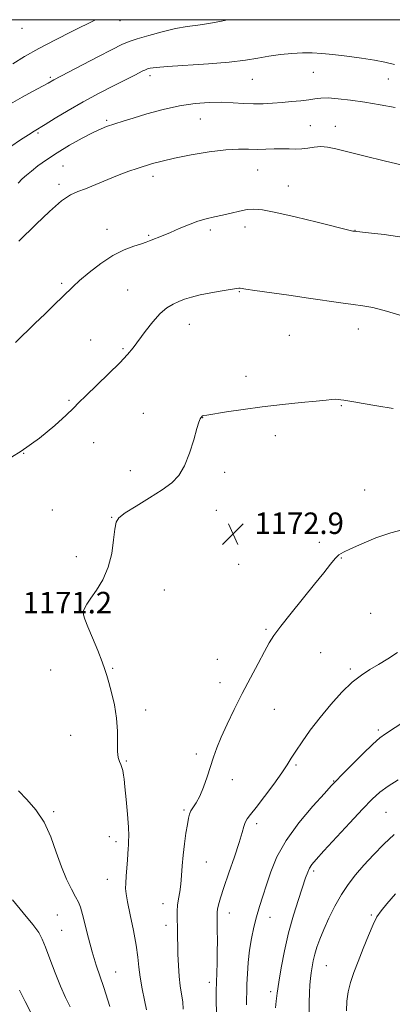
# Model space of a CAD drawing. Extents: x 2187300 to 2190200, y 309800 to 312700.
# Drawn here: x 2188666 to 2188805, y 312133 to 312500 of the extents above; entities that cross this region are included whole.
import ezdxf

# ---------------------------------------------------------------- set-up
doc = ezdxf.new("R2010")
doc.units = 0
doc.header["$MEASUREMENT"] = 0
for name, color, linetype, lineweight in [('CONTOUR INDEX', 41, 'Continuous', 13), ('CONTOUR INTERMEDIATE', 44, 'Continuous', 0), ('GRID LINE', 7, 'Continuous', 0), ('SPOT ELEVATION', 7, 'Continuous', 0), ('SPOT ELEVATION DTM', 2, 'Continuous', 13)]:
    doc.layers.add(name, color=color, linetype=linetype, lineweight=lineweight)
doc.styles.add('Style-WORKING', font='WORKING.shx')

# ---------------------------------------------------------------- blocks, each defined once
blk = doc.blocks.new('SPOT')
at = {"layer": 'SPOT ELEVATION'}
for p, q in [((-3.91, -3.91), (3.82, 3.81)), ((-1.65, 3.77), (1.72, -3.93))]:
    blk.add_line(p, q, dxfattribs=at)

msp = doc.modelspace()

# ---------------------------------------------------------------- linework, layer by layer
at = {"layer": 'CONTOUR INDEX', "flags": 128}
for points, elevation in [([(2188743.056, 312500), (2188740.813, 312499.495), (2188736.096, 312498.554), (2188731.953, 312497.935), (2188728.001, 312497.414), (2188723.7, 312496.676), (2188718.737, 312495.512), (2188713.704, 312494.132), (2188709.422, 312492.847), (2188706.369, 312491.831), (2188703.654, 312490.697), (2188700.043, 312488.919), (2188694.755, 312486.192), (2188678.321, 312477.5929), (2188676.181, 312476.366), (2188670.397, 312473.26), (2188666.514, 312471.139), (2188662.1481, 312468.691)], 1160), ([(2188809.485, 312389.236), (2188802.366, 312391.423), (2188797.284, 312392.713), (2188793.537, 312393.3629), (2188789.91, 312393.823), (2188785.398, 312394.457), (2188773.2851, 312396.274), (2188765.97, 312397.326), (2188753.266, 312399.122), (2188749.927, 312399.622), (2188747.784, 312399.96), (2188747.343, 312399.952), (2188746.423, 312399.816), (2188741.028, 312398.963), (2188736.86, 312398.265), (2188732.827, 312397.476), (2188729.6201, 312396.658), (2188727.099, 312395.818), (2188724.918, 312394.952), (2188722.768, 312393.9921), (2188720.495, 312392.631), (2188717.985, 312390.499), (2188715.198, 312387.4), (2188712.393, 312383.834), (2188707.891, 312377.762), (2188705.798, 312375.218), (2188702.897, 312372.128), (2188698.761, 312368.055), (2188690.254, 312359.873), (2188687.69, 312357.303), (2188685.665, 312355.242), (2188682.973, 312352.651), (2188678.6789, 312348.7851), (2188672.943, 312344.0601), (2188666.2, 312339.182), (2188658.959, 312334.764)], 1170), ([(2188806.763, 312216.743), (2188802.933, 312214.411), (2188799.886, 312212.177), (2188797.022, 312209.538), (2188793.469, 312205.828), (2188788.6859, 312200.701), (2188779.012, 312190.248), (2188776.126, 312187.096), (2188774.536, 312185.224), (2188773.662, 312183.885), (2188772.982, 312182.384), (2188772.203, 312180.211), (2188769.497, 312172.1521), (2188767.639, 312166.274), (2188765.822, 312159.738), (2188764.299, 312153.031), (2188763.1069, 312146.705), (2188762.232, 312141.33), (2188761.646, 312137.298), (2188761.27, 312134.282), (2188761.014, 312131.781)], 1180), ([(2188665.111, 312212.699), (2188668.264, 312209.458), (2188671.609, 312205.586), (2188674.691, 312200.944), (2188677.178, 312195.52), (2188679.229, 312189.79), (2188681.129, 312184.357), (2188683.076, 312179.724), (2188684.925, 312175.998), (2188686.446, 312173.187), (2188687.496, 312171.162), (2188688.263, 312169.236), (2188689.025, 312166.583), (2188691.2101, 312157.748), (2188692.601, 312152.602), (2188694.118, 312147.728), (2188696.975, 312139.312), (2188699.16, 312132.341)], 1170)]:
    msp.add_lwpolyline(points, dxfattribs=dict(at, elevation=elevation))
at = {"layer": 'CONTOUR INTERMEDIATE', "flags": 128}
for points, elevation in [([(2188694.124, 312500), (2188693.914, 312499.897), (2188685.014, 312495.563), (2188678.894, 312492.5121), (2188672.719, 312489.283), (2188667.425, 312486.284), (2188662.984, 312483.597)], 1158), ([(2188805.3, 312483.3111), (2188801.752, 312484.148), (2188797.95, 312484.889), (2188793.041, 312485.6509), (2188787.564, 312486.385), (2188782.406, 312487.004), (2188778.209, 312487.434), (2188774.625, 312487.654), (2188771.06, 312487.662), (2188767.0689, 312487.454), (2188762.8, 312487.045), (2188758.55, 312486.454), (2188754.427, 312485.713), (2188749.776, 312484.911), (2188743.753, 312484.152), (2188735.95, 312483.517), (2188720.747, 312482.564), (2188716.422, 312482.19), (2188714.24, 312481.878), (2188713.273, 312481.633), (2188712.713, 312481.447), (2188712.2139, 312481.238), (2188711.551, 312480.912), (2188708.563, 312479.3839), (2188700.811, 312475.5), (2188695.208, 312472.633), (2188689.2879, 312469.45), (2188683.676, 312466.212), (2188678.816, 312463.26), (2188675.104, 312460.954), (2188670.956, 312458.425), (2188668.894, 312457.144), (2188665.87, 312455.201), (2188662.264, 312452.8091)], 1162), ([(2188805.538, 312467.303), (2188800.006, 312468.266), (2188794.291, 312469.228), (2188788.95, 312470.014), (2188784.291, 312470.56), (2188780.559, 312470.822), (2188777.851, 312470.786), (2188775.664, 312470.537), (2188773.35, 312470.184), (2188770.417, 312469.821), (2188767.003, 312469.472), (2188763.401, 312469.145), (2188759.846, 312468.857), (2188756.324, 312468.664), (2188752.759, 312468.632), (2188749.07, 312468.793), (2188745.149, 312469.035), (2188740.886, 312469.212), (2188736.179, 312469.178), (2188730.975, 312468.796), (2188725.233, 312467.928), (2188719.041, 312466.521), (2188713.011, 312464.858), (2188707.882, 312463.31), (2188704.189, 312462.159), (2188698.003, 312460.193), (2188695.913, 312459.382), (2188692.975, 312458.002), (2188688.891, 312455.849), (2188684.175, 312453.186), (2188679.548, 312450.394), (2188675.602, 312447.8), (2188672.416, 312445.519), (2188669.943, 312443.616), (2188668.0859, 312442.092), (2188666.555, 312440.701), (2188665.013, 312439.135)], 1164), ([(2188808.376, 312445.834), (2188801.519, 312447.373), (2188794.353, 312449.125), (2188783.522, 312451.883), (2188780.348, 312452.551), (2188777.849, 312452.753), (2188775.454, 312452.549), (2188773.072, 312452.156), (2188770.736, 312451.829), (2188768.444, 312451.752), (2188766.071, 312451.829), (2188763.458, 312451.893), (2188760.5049, 312451.827), (2188757.33, 312451.707), (2188754.11, 312451.659), (2188750.89, 312451.745), (2188747.1921, 312451.772), (2188742.406, 312451.485), (2188736.216, 312450.711), (2188729.477, 312449.608), (2188723.3371, 312448.4161), (2188718.656, 312447.328), (2188715.144, 312446.354), (2188709.374, 312444.573), (2188706.272, 312443.545), (2188702.655, 312442.187), (2188698.41, 312440.414), (2188694.033, 312438.548), (2188690.176, 312437.008), (2188687.23, 312435.989), (2188684.544, 312434.785), (2188681.208, 312432.465), (2188676.662, 312428.479), (2188671.745, 312423.7981), (2188665.241, 312417.415)], 1166), ([(2188808.946, 312418.853), (2188801.513, 312419.916), (2188795.594, 312420.5829), (2188790.187, 312421.155), (2188789.7621, 312421.243), (2188776.517, 312424.52), (2188768.367, 312426.491), (2188761.044, 312428.177), (2188756.101, 312429.14), (2188752.9289, 312429.43), (2188750.376, 312429.221), (2188747.527, 312428.679), (2188744.393, 312427.9609), (2188741.222, 312427.217), (2188738.188, 312426.545), (2188735.177, 312425.8219), (2188732.004, 312424.874), (2188728.565, 312423.59), (2188725.08, 312422.134), (2188721.851, 312420.739), (2188719.127, 312419.59), (2188714.042, 312417.5339), (2188712.7789, 312417.073), (2188710.968, 312416.493), (2188708.207, 312415.627), (2188704.601, 312414.247), (2188700.381, 312412.112), (2188695.838, 312409.129), (2188691.498, 312405.815), (2188687.946, 312402.832), (2188685.536, 312400.63), (2188681.58, 312396.6771), (2188678.616, 312393.824), (2188675.032, 312390.425), (2188671.28, 312386.841), (2188664.028, 312379.77)], 1168), ([(2188804.871, 312355.146), (2188798.75, 312356.144), (2188793.722, 312357.023), (2188790.219, 312357.601), (2188786.4641, 312358.166), (2188785.334, 312358.372), (2188784.3439, 312358.533), (2188783.323, 312358.592), (2188782.018, 312358.502), (2188779.8491, 312358.255), (2188776.151, 312357.8521), (2188770.514, 312357.296), (2188763.533, 312356.59), (2188756.057, 312355.74), (2188748.894, 312354.777), (2188742.694, 312353.843), (2188735.409, 312352.686), (2188734.223, 312352.484), (2188733.801, 312352.354), (2188733.546, 312352.177), (2188733.32, 312351.937), (2188733.1029, 312351.646), (2188732.848, 312351.207), (2188732.424, 312350.079), (2188731.6759, 312347.611), (2188730.492, 312343.453), (2188728.927, 312338.451), (2188727.082, 312333.752), (2188724.973, 312330.2), (2188722.299, 312327.431), (2188718.675, 312324.779), (2188713.967, 312321.775), (2188709.029, 312318.741), (2188704.965, 312316.197), (2188702.5821, 312314.422), (2188701.5031, 312312.725), (2188701.053, 312310.1769), (2188700.629, 312306.136), (2188699.895, 312301.125), (2188698.587, 312295.959), (2188696.571, 312291.331), (2188694.237, 312287.447), (2188692.106, 312284.394), (2188690.594, 312282.198), (2188689.697, 312280.639), (2188689.31, 312279.438), (2188689.356, 312278.2641), (2188689.896, 312276.584), (2188691.026, 312273.814), (2188692.742, 312269.653), (2188694.666, 312264.926), (2188696.323, 312260.741), (2188697.379, 312257.852), (2188698.078, 312255.6031), (2188698.805, 312252.984), (2188699.824, 312249.239), (2188700.91, 312244.638), (2188701.717, 312239.703), (2188702.01, 312234.929), (2188702.005, 312230.687), (2188702.031, 312227.319), (2188702.3331, 312225.038), (2188702.823, 312223.548), (2188703.331, 312222.421), (2188703.72, 312221.32), (2188703.9901, 312220.249), (2188704.177, 312219.305), (2188704.324, 312218.431), (2188704.506, 312216.97), (2188704.805, 312214.118), (2188705.263, 312209.436), (2188705.758, 312203.954), (2188706.1291, 312199.072), (2188706.26, 312195.834), (2188706.214, 312193.874), (2188706.103, 312192.473), (2188706.009, 312191.002), (2188705.914, 312189.188), (2188705.773, 312186.853), (2188705.56, 312183.938), (2188705.323, 312180.879), (2188705.13, 312178.2369), (2188705.059, 312176.305), (2188705.237, 312174.316), (2188705.801, 312171.2391), (2188706.807, 312166.409), (2188707.992, 312160.635), (2188709.011, 312155.095), (2188709.626, 312150.649), (2188710.018, 312146.9049), (2188710.476, 312143.152), (2188711.203, 312138.915), (2188712.072, 312134.647), (2188712.869, 312131.036)], 1172), ([(2188809.143, 312310.183), (2188803.929, 312308.809), (2188798.427, 312306.868), (2188793.205, 312304.719), (2188789.0019, 312302.858), (2188786.309, 312301.6051), (2188784.63, 312300.581), (2188783.222, 312299.232), (2188781.429, 312297.077), (2188778.952, 312293.931), (2188775.577, 312289.678), (2188766.761, 312278.847), (2188762.927, 312274.029), (2188760.3871, 312270.569), (2188758.635, 312267.7541), (2188756.882, 312264.5389), (2188754.5191, 312260.1299), (2188751.659, 312254.755), (2188748.595, 312248.897), (2188745.605, 312243.014), (2188742.901, 312237.472), (2188740.68, 312232.613), (2188739.058, 312228.634), (2188737.828, 312225.161), (2188735.462, 312217.837), (2188734.118, 312213.99), (2188732.753, 312210.659), (2188731.45, 312208.227), (2188729.427, 312205.223), (2188728.863, 312204.005), (2188728.483, 312202.459), (2188728.103, 312200.162), (2188727.5961, 312196.844), (2188727.036, 312192.845), (2188726.553, 312188.657), (2188726.23, 312184.698), (2188725.983, 312181.077), (2188725.684, 312177.827), (2188725.25, 312174.959), (2188724.779, 312172.391), (2188724.415, 312170.019), (2188724.262, 312167.752), (2188724.269, 312165.544), (2188724.407, 312161.13), (2188724.602, 312151.722), (2188724.759, 312147.554), (2188725.0449, 312143.504), (2188725.484, 312139.947), (2188725.971, 312136.839), (2188726.371, 312134.032), (2188726.602, 312131.345)], 1174), ([(2188806.452, 312264.135), (2188802.879, 312261.842), (2188799.428, 312259.672), (2188796.198, 312257.798), (2188792.992, 312255.803), (2188789.54, 312253.121), (2188785.666, 312249.359), (2188781.578, 312244.813), (2188777.5789, 312239.95), (2188773.947, 312235.2121), (2188770.867, 312230.929), (2188768.498, 312227.408), (2188766.854, 312224.762), (2188765.374, 312222.34), (2188763.349, 312219.299), (2188760.3229, 312215.11), (2188756.857, 312210.491), (2188753.761, 312206.474), (2188751.657, 312203.815), (2188750.408, 312202.163), (2188749.687, 312200.894), (2188749.166, 312199.391), (2188748.516, 312197.082), (2188747.408, 312193.4049), (2188745.6501, 312188.098), (2188743.6, 312182.102), (2188741.751, 312176.6601), (2188740.489, 312172.734), (2188739.753, 312170.177), (2188739.375, 312168.562), (2188739.205, 312167.426), (2188739.165, 312166.165), (2188739.257, 312160.91), (2188739.294, 312156.858), (2188739.277, 312152.568), (2188739.183, 312148.521), (2188739.0539, 312144.79), (2188738.945, 312141.346), (2188738.899, 312138.173), (2188738.898, 312135.323), (2188738.928, 312129.205)], 1176), ([(2188812.794, 312240.928), (2188801.936, 312233.913), (2188799.878, 312232.392), (2188797.299, 312230.086), (2188793.532, 312226.427), (2188789.319, 312222.223), (2188785.757, 312218.626), (2188783.544, 312216.368), (2188781.786, 312214.503), (2188779.194, 312211.667), (2188774.9, 312206.883), (2188769.734, 312200.731), (2188764.95, 312194.178), (2188761.513, 312188.039), (2188759.224, 312182.508), (2188757.592, 312177.628), (2188756.207, 312173.382), (2188754.968, 312169.523), (2188753.85, 312165.743), (2188752.84, 312161.79), (2188751.971, 312157.621), (2188751.282, 312153.247), (2188750.801, 312148.736), (2188750.499, 312144.394), (2188750.333, 312140.587), (2188750.257, 312137.563), (2188750.221, 312135.115), (2188750.17, 312132.919)], 1178), ([(2188805.252, 312196.358), (2188801.344, 312192.797), (2188797.509, 312188.849), (2188793.963, 312184.923), (2188790.86, 312181.3021), (2188788.112, 312177.764), (2188785.568, 312173.9591), (2188783.128, 312169.668), (2188780.883, 312165.203), (2188778.974, 312161.007), (2188777.503, 312157.424), (2188776.418, 312154.387), (2188775.626, 312151.73), (2188775.0439, 312149.305), (2188774.6129, 312147.0361), (2188774.2809, 312144.864), (2188774.006, 312142.698), (2188773.786, 312140.298), (2188773.632, 312137.3909), (2188773.548, 312133.799), (2188773.529, 312129.736)], 1182), ([(2188805.746, 312174.326), (2188802.518, 312170.588), (2188800.338, 312167.948), (2188798.7971, 312165.706), (2188797.352, 312162.875), (2188795.594, 312158.77), (2188793.6439, 312153.899), (2188791.759, 312149.07), (2188790.158, 312144.8999), (2188788.913, 312141.244), (2188788.058, 312137.766), (2188787.603, 312134.215), (2188787.443, 312130.672)], 1184), ([(2188662.846, 312172.048), (2188666.891, 312167.212), (2188670.443, 312162.839), (2188672.68, 312159.796), (2188674.03, 312157.343), (2188675.234, 312154.341), (2188676.865, 312149.992), (2188678.815, 312144.859), (2188680.808, 312139.846), (2188682.637, 312135.649), (2188684.372, 312132.116)], 1168), ([(2188665.476, 312138.418), (2188667.65, 312134.114), (2188670.154, 312129.34)], 1166)]:
    msp.add_lwpolyline(points, dxfattribs=dict(at, elevation=elevation))
at = {"layer": 'GRID LINE', "flags": 128}
msp.add_lwpolyline([(2187500, 310000), (2190000, 310000), (2190000, 312500), (2187500, 312500), (2187500, 310000)], dxfattribs=at)
at = {"layer": 'SPOT ELEVATION DTM'}
for p in [(2188666.41, 312496.72, 1156.64), (2188703.05, 312499.68, 1158.61), (2188677.06, 312478.53, 1159.77), (2188714.14, 312479.11, 1162.45), (2188775.07, 312480.36, 1162.83), (2188752.39, 312477.77, 1162.88), (2188803.07, 312477.96, 1162.7), (2188697.99, 312462.48, 1163.76), (2188732.97, 312462.98, 1164.89), (2188773.99, 312460.51, 1165.11), (2188783.33, 312460.32, 1165.42), (2188672.42, 312457.82, 1162.19), (2188681.8, 312445.45, 1165.06), (2188715.31, 312441.66, 1166.49), (2188754.34, 312444, 1166.87), (2188680.27, 312438.61, 1165.69), (2188765.74, 312438.07, 1167.29), (2188698.14, 312421.85, 1167.38), (2188713.64, 312419.68, 1167.83), (2188736.63, 312421.62, 1168.36), (2188749.63, 312422.76, 1168.55), (2188790.56, 312421.51, 1167.97), (2188681.26, 312401.82, 1167.75), (2188705.86, 312399.25, 1169.08), (2188747.49, 312398.66, 1170.09), (2188728.83, 312386.47, 1170.75), (2188791.86, 312384.72, 1170.63), (2188692.04, 312380.64, 1169.15), (2188766.12, 312382.4, 1171.1), (2188704.15, 312377.4, 1169.82), (2188750.01, 312367.08, 1171.52), (2188683.92, 312358.21, 1169.83), (2188785.57, 312356.21, 1172.1), (2188711.66, 312353.32, 1171.1), (2188733.84, 312351.65, 1172.03), (2188760.93, 312345.05, 1172.47), (2188693.14, 312342.35, 1170.67), (2188667.06, 312338.35, 1170), (2188706.86, 312331.98, 1171.47), (2188742.05, 312331.29, 1172.38), (2188794.24, 312324.72, 1173.2), (2188677.78, 312317.35, 1171.17), (2188738.92, 312317.18, 1172.7), (2188699.89, 312314.54, 1171.96), (2188777.33, 312305.23, 1173.68), (2188686.71, 312299.94, 1171.6), (2188785.58, 312299.38, 1174.08), (2188747.18, 312297.03, 1173.14), (2188719.55, 312287.52, 1172.6), (2188691.99, 312279.21, 1172.09), (2188796.47, 312278.76, 1175.08), (2188757.44, 312272.81, 1173.81), (2188777.82, 312264.19, 1175.05), (2188700.23, 312258.34, 1172.08), (2188739.32, 312261.65, 1173.63), (2188677.19, 312257.73, 1171.42), (2188788.94, 312257.99, 1175.74), (2188740.32, 312252.91, 1173.5), (2188712.52, 312242.77, 1172.29), (2188760.51, 312242.96, 1174.74), (2188684.63, 312233.29, 1171.47), (2188799.36, 312235.33, 1177.71), (2188731.49, 312226.42, 1173.71), (2188705.31, 312223.73, 1172.12), (2188768.57, 312222.27, 1176.26), (2188744.92, 312216.75, 1174.42), (2188782.63, 312216.29, 1177.92), (2188678.21, 312204.89, 1170.26), (2188726.83, 312205.46, 1173.8), (2188802.22, 312204.62, 1181.01), (2188754, 312200.4, 1176.45), (2188699.03, 312195.6, 1171.41), (2188701.49, 312193.73, 1171.55), (2188735.24, 312186.19, 1174.89), (2188775.21, 312182.74, 1180.32), (2188698.33, 312179.69, 1171.37), (2188719.07, 312170.57, 1173.34), (2188679.62, 312166.33, 1169.05), (2188743.76, 312167.14, 1176.62), (2188796.68, 312166.33, 1183.83), (2188758.89, 312165.53, 1178.72), (2188681.18, 312160.65, 1168.95), (2188720.09, 312162.54, 1173.42), (2188701.35, 312145.17, 1170.84), (2188779.93, 312147.45, 1182.92), (2188736.33, 312141.34, 1175.56), (2188759.23, 312137.87, 1179.59)]:
    msp.add_point(p, dxfattribs=at)

# ---------------------------------------------------------------- block references
at = {"layer": 'SPOT ELEVATION'}
msp.add_blockref('SPOT', (2188745.15, 312308.366, 1172.949), dxfattribs=at)

# ---------------------------------------------------------------- texts
at = {"layer": 'SPOT ELEVATION', "style": 'Style-WORKING'}
for s, p in [('1172.9', (2188753.15, 312308.366, 1172.949)), ('1171.2', (2188666.708, 312278.794, 1171.159))]:
    msp.add_text(s, height=8, dxfattribs=at).set_placement(p)

doc.saveas('drawing.dxf')
